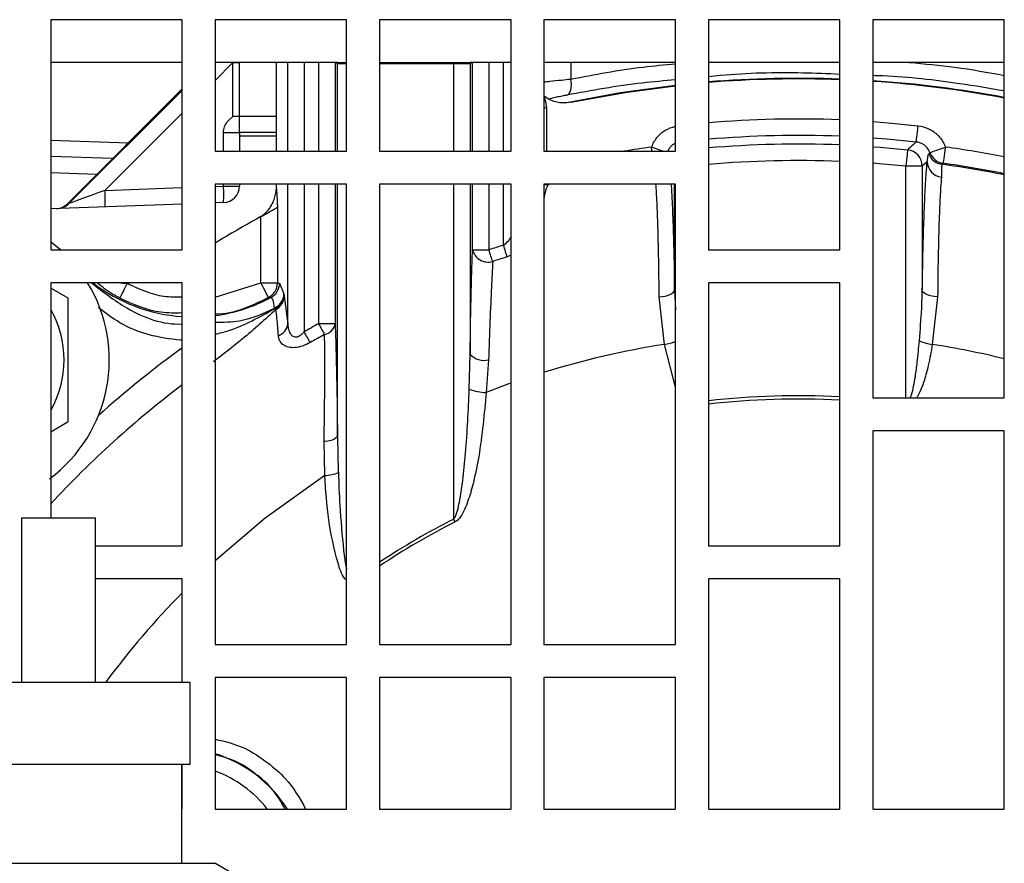
# Model space of a CAD drawing. Units: millimetres. Extents: x 367 to 1916, y 188 to 1348.
# Drawn here: x 1389 to 1448, y 719 to 770 of the extents above; entities that cross this region are included whole.
import ezdxf

# ---------------------------------------------------------------- set-up
doc = ezdxf.new("R2010")
doc.units = ezdxf.units.MM
doc.header["$LTSCALE"] = 5

msp = doc.modelspace()

# ---------------------------------------------------------------- linework, layer by layer
at = {"color": 7, "linetype": 'Continuous', "lineweight": 25}
for p, q in [((1398.481, 770.122), (1390.481, 770.122)), ((1390.481, 770.122), (1390.481, 756.122)), ((1398.481, 756.122), (1398.481, 770.122)), ((1408.481, 770.122), (1400.481, 770.122)), ((1400.481, 770.122), (1400.481, 762.122)), ((1408.481, 762.122), (1408.481, 770.122)), ((1418.481, 770.122), (1410.481, 770.122)), ((1410.481, 770.122), (1410.481, 762.122)), ((1418.481, 762.122), (1418.481, 770.122)), ((1428.481, 770.122), (1420.481, 770.122)), ((1420.481, 770.122), (1420.481, 762.122)), ((1428.481, 762.122), (1428.481, 770.122)), ((1438.481, 770.122), (1430.481, 770.122)), ((1430.481, 770.122), (1430.481, 756.122)), ((1438.481, 756.122), (1438.481, 770.122)), ((1448.481, 770.122), (1440.481, 770.122)), ((1440.481, 770.122), (1440.481, 747.122)), ((1448.481, 747.122), (1448.481, 770.122)), ((1398.481, 767.522), (1390.481, 767.522)), ((1407.925, 767.522), (1400.481, 767.522)), ((1401.557, 767.509), (1401.957, 767.509)), ((1401.557, 764.256), (1401.557, 767.509)), ((1401.957, 767.509), (1401.957, 767.522)), ((1401.957, 764.256), (1401.957, 767.509)), ((1404.207, 762.122), (1404.207, 767.522)), ((1404.897, 762.122), (1404.897, 767.522)), ((1407.924, 767.445), (1407.847, 767.522)), ((1407.927, 767.522), (1408.481, 767.522)), ((1410.481, 767.522), (1414.992, 767.522)), ((1414.992, 767.522), (1414.992, 767.445)), ((1414.992, 767.522), (1415.988, 767.522)), ((1415.991, 767.445), (1414.992, 767.445)), ((1418.481, 767.522), (1415.99, 767.522)), ((1416.068, 767.522), (1415.991, 767.445)), ((1428.481, 767.522), (1420.481, 767.522)), ((1438.481, 767.522), (1430.481, 767.522)), ((1448.481, 767.522), (1440.481, 767.522)), ((1398.481, 765.918), (1391.5, 758.933)), ((1420.481, 764.738), (1420.644, 764.775)), ((1401.557, 764.256), (1401.957, 764.256)), ((1401.957, 763.264), (1401.957, 764.256)), ((1400.992, 763.264), (1401.957, 763.264)), ((1401.957, 763.257), (1401.957, 763.264)), ((1401.957, 763.257), (1401.957, 763.057)), ((1401.957, 763.057), (1401.957, 762.122)), ((1401.957, 763.057), (1404.207, 763.057)), ((1394.239, 761.674), (1390.481, 761.805)), ((1400.481, 762.122), (1408.481, 762.122)), ((1410.481, 762.122), (1418.481, 762.122)), ((1420.481, 762.122), (1428.481, 762.122)), ((1443.885, 761.972), (1443.956, 762.034)), ((1443.491, 761.217), (1442.492, 761.217)), ((1443.793, 761.488), (1443.491, 761.217)), ((1443.491, 761.217), (1443.491, 753.688)), ((1444.756, 761.389), (1444.685, 761.327)), ((1408.481, 760.122), (1400.481, 760.122)), ((1400.481, 760.122), (1400.481, 732.122)), ((1400.992, 759.995), (1401.957, 759.995)), ((1401.957, 760.122), (1401.957, 759.995)), ((1404.207, 759.847), (1404.207, 760.122)), ((1404.897, 751.622), (1404.897, 760.122)), ((1408.481, 732.122), (1408.481, 760.122)), ((1418.481, 760.122), (1410.481, 760.122)), ((1410.481, 760.122), (1410.481, 732.122)), ((1418.481, 732.122), (1418.481, 760.122)), ((1428.481, 760.122), (1420.481, 760.122)), ((1420.481, 760.122), (1420.481, 732.122)), ((1428.481, 732.122), (1428.481, 760.122)), ((1398.481, 758.908), (1390.481, 758.629)), ((1391.5, 758.933), (1391.589, 758.936)), ((1400.992, 758.996), (1400.481, 758.978)), ((1404.268, 758.724), (1404.268, 754.117)), ((1403.271, 758.155), (1403.168, 758.094)), ((1403.271, 758.15), (1403.271, 758.155)), ((1403.271, 754.117), (1403.271, 758.15)), ((1390.481, 756.122), (1398.481, 756.122)), ((1416.133, 756.127), (1417.133, 756.127)), ((1430.481, 756.122), (1438.481, 756.122)), ((1398.481, 754.122), (1390.481, 754.122)), ((1390.481, 754.122), (1390.481, 739.822)), ((1395.473, 754.122), (1395.141, 754.081)), ((1398.481, 738.122), (1398.481, 754.122)), ((1403.271, 754.117), (1404.268, 754.117)), ((1404.268, 754.117), (1404.4, 754.104)), ((1404.4, 754.104), (1404.667, 753.443)), ((1438.481, 754.122), (1430.481, 754.122)), ((1430.481, 754.122), (1430.481, 738.122)), ((1438.481, 738.122), (1438.481, 754.122)), ((1391.546, 753.186), (1390.481, 753.801)), ((1404.667, 753.443), (1404.68, 753.363)), ((1403.874, 753.223), (1403.726, 753.228)), ((1404.68, 753.363), (1404.688, 753.31)), ((1404.688, 753.31), (1404.897, 751.622)), ((1427.814, 750.379), (1427.49, 753.266)), ((1444.425, 753.266), (1444.101, 750.379)), ((1404.094, 752.546), (1404.101, 752.593)), ((1404.17, 752.497), (1404.094, 752.546)), ((1406.782, 751.64), (1407.782, 751.64)), ((1415.939, 747.663), (1415.991, 749.758)), ((1417.111, 749.432), (1416.966, 747.458)), ((1440.481, 747.122), (1448.481, 747.122)), ((1390.481, 745.066), (1391.546, 745.681)), ((1448.481, 745.122), (1440.481, 745.122)), ((1440.481, 745.122), (1440.481, 722.122)), ((1448.481, 722.122), (1448.481, 745.122)), ((1407.149, 742.403), (1407.109, 744.508)), ((1388.707, 739.822), (1388.707, 729.822)), ((1388.707, 739.822), (1393.207, 739.822)), ((1393.207, 729.822), (1393.207, 739.822)), ((1393.207, 738.122), (1398.481, 738.122)), ((1430.481, 738.122), (1438.481, 738.122)), ((1398.481, 736.122), (1393.207, 736.122)), ((1398.481, 729.822), (1398.481, 736.122)), ((1438.481, 736.122), (1430.481, 736.122)), ((1430.481, 736.122), (1430.481, 722.122)), ((1438.481, 722.122), (1438.481, 736.122)), ((1400.481, 732.122), (1408.481, 732.122)), ((1410.481, 732.122), (1418.481, 732.122)), ((1420.481, 732.122), (1428.481, 732.122)), ((1408.481, 730.122), (1400.481, 730.122)), ((1400.481, 730.122), (1400.481, 722.122)), ((1408.481, 722.122), (1408.481, 730.122)), ((1418.481, 730.122), (1410.481, 730.122)), ((1410.481, 730.122), (1410.481, 722.122)), ((1418.481, 722.122), (1418.481, 730.122)), ((1428.481, 730.122), (1420.481, 730.122)), ((1420.481, 730.122), (1420.481, 722.122)), ((1428.481, 722.122), (1428.481, 730.122)), ((1398.957, 729.822), (1384.029, 729.822)), ((1398.957, 724.822), (1398.957, 729.822)), ((1398.957, 724.822), (1384.029, 724.822)), ((1398.457, 718.822), (1398.457, 724.822)), ((1398.481, 722.122), (1398.481, 724.822)), ((1398.457, 722.122), (1398.481, 722.122)), ((1400.481, 722.122), (1408.481, 722.122)), ((1410.481, 722.122), (1418.481, 722.122)), ((1420.481, 722.122), (1428.481, 722.122)), ((1430.481, 722.122), (1438.481, 722.122)), ((1440.481, 722.122), (1448.481, 722.122)), ((1382.73, 718.822), (1390.957, 718.822)), ((1390.957, 718.822), (1399.185, 718.822)), ((1399.185, 718.822), (1400.457, 718.822)), ((1401.927, 717.973), (1400.457, 718.822))]:
    msp.add_line(p, q, dxfattribs=at)
at = {"color": 8, "linetype": 'Continuous', "lineweight": 25}
for p, q in [((1401.557, 767.509), (1400.481, 766.434)), ((1405.894, 767.522), (1405.894, 762.122)), ((1406.782, 762.122), (1406.782, 767.522)), ((1407.782, 767.522), (1407.782, 762.122)), ((1408.481, 767.445), (1407.924, 767.445)), ((1407.924, 762.122), (1407.924, 767.445)), ((1414.992, 767.445), (1410.481, 767.445)), ((1414.992, 762.122), (1414.992, 767.445)), ((1415.991, 767.445), (1415.991, 762.122)), ((1416.133, 762.122), (1416.133, 767.522)), ((1417.133, 767.522), (1417.133, 762.122)), ((1418.021, 762.122), (1418.021, 767.522)), ((1422.125, 767.522), (1422.125, 766.514)), ((1398.481, 765.918), (1391.5, 758.933)), ((1391.589, 758.936), (1398.481, 765.816)), ((1420.644, 764.775), (1420.644, 762.122)), ((1398.481, 764.438), (1393.777, 759.743)), ((1401.957, 764.256), (1404.207, 764.256)), ((1400.992, 762.122), (1400.992, 763.264)), ((1404.207, 763.257), (1401.957, 763.257)), ((1390.481, 762.805), (1395.204, 762.64)), ((1442.492, 747.122), (1442.492, 761.217)), ((1393.274, 760.708), (1390.481, 760.806)), ((1400.481, 759.977), (1400.992, 759.995)), ((1400.992, 759.995), (1400.992, 760.122)), ((1405.894, 760.122), (1405.894, 751.143)), ((1406.782, 751.64), (1406.782, 760.122)), ((1407.782, 760.122), (1407.782, 751.64)), ((1407.924, 744.803), (1407.924, 760.122)), ((1414.992, 739.755), (1414.992, 760.122)), ((1415.991, 760.122), (1415.991, 749.758)), ((1416.133, 756.127), (1416.133, 760.122)), ((1417.133, 760.122), (1417.133, 756.127)), ((1418.021, 756.41), (1418.021, 760.122)), ((1420.803, 760.122), (1420.752, 760.081)), ((1428.424, 753.688), (1428.424, 760.122)), ((1393.777, 759.743), (1398.481, 759.908)), ((1418.481, 755.806), (1418.241, 755.698)), ((1400.481, 753.24), (1403.271, 754.117)), ((1428.424, 753.688), (1428.481, 752.455)), ((1428.481, 747.786), (1427.814, 750.379))]:
    msp.add_line(p, q, dxfattribs=at)
at = {"color": 7, "linetype": 'Continuous', "lineweight": 25, "flags": 128}
for points in [[(1421.771, 765.061), (1425.125, 765.689), (1428.481, 766.145)], [(1421.877, 765.536), (1421.951, 765.574), (1422.016, 765.642), (1422.07, 765.739), (1422.111, 765.861), (1422.137, 766.005), (1422.149, 766.165), (1422.145, 766.336), (1422.125, 766.514)], [(1422.117, 765.099), (1425.545, 765.72), (1428.481, 766.11)], [(1443.129, 762.682), (1443.132, 762.707), (1443.139, 762.768), (1443.149, 762.861), (1443.163, 762.985), (1443.18, 763.134), (1443.198, 763.303), (1443.219, 763.486), (1443.24, 763.675)], [(1443.129, 762.682), (1441.341, 762.857), (1440.481, 762.923)], [(1443.956, 762.034), (1443.981, 762.043), (1444.039, 762.065), (1444.128, 762.097), (1444.245, 762.14), (1444.385, 762.192), (1444.544, 762.25), (1444.716, 762.313), (1444.894, 762.379)], [(1444.894, 762.379), (1444.868, 762.19), (1444.842, 762.008), (1444.819, 761.839), (1444.798, 761.691), (1444.781, 761.568), (1444.768, 761.474), (1444.759, 761.414), (1444.756, 761.389)], [(1442.595, 762.211), (1442.593, 762.186), (1442.587, 762.125), (1442.577, 762.031), (1442.564, 761.908), (1442.548, 761.758), (1442.531, 761.589), (1442.512, 761.406), (1442.492, 761.217)], [(1391.068, 756.122), (1390.555, 756.551), (1390.481, 756.607)], [(1418.241, 755.698), (1418.219, 755.768), (1418.195, 755.846), (1418.169, 755.93), (1418.141, 756.02), (1418.112, 756.113), (1418.082, 756.21), (1418.052, 756.31), (1418.021, 756.41)], [(1417.364, 755.418), (1417.341, 755.489), (1417.316, 755.566), (1417.289, 755.65), (1417.26, 755.739), (1417.229, 755.832), (1417.198, 755.929), (1417.165, 756.027), (1417.133, 756.127)], [(1394.693, 753.188), (1394.705, 753.211), (1394.733, 753.266), (1394.775, 753.351), (1394.831, 753.462), (1394.898, 753.596), (1394.974, 753.748), (1395.056, 753.911), (1395.141, 754.081)], [(1403.726, 753.228), (1403.715, 753.25), (1403.687, 753.305), (1403.644, 753.389), (1403.587, 753.5), (1403.519, 753.633), (1403.441, 753.784), (1403.358, 753.948), (1403.271, 754.117)], [(1427.49, 753.266), (1427.671, 753.281), (1427.845, 753.31), (1428.004, 753.351), (1428.143, 753.403), (1428.258, 753.466), (1428.345, 753.536), (1428.401, 753.611), (1428.424, 753.688)], [(1444.425, 753.266), (1444.244, 753.281), (1444.07, 753.31), (1443.911, 753.351), (1443.772, 753.403), (1443.657, 753.466), (1443.57, 753.536), (1443.514, 753.611), (1443.491, 753.688)], [(1407.141, 750.987), (1407.106, 751.052), (1407.066, 751.123), (1407.024, 751.2), (1406.979, 751.282), (1406.932, 751.368), (1406.883, 751.457), (1406.833, 751.548), (1406.782, 751.64)], [(1406.264, 750.495), (1406.228, 750.56), (1406.187, 750.63), (1406.143, 750.707), (1406.097, 750.788), (1406.048, 750.873), (1405.998, 750.961), (1405.946, 751.052), (1405.894, 751.143)], [(1415.079, 739.583), (1415.068, 739.605), (1415.058, 739.626), (1415.047, 739.647), (1415.036, 739.669), (1415.025, 739.69), (1415.014, 739.712), (1415.003, 739.734), (1414.992, 739.755)]]:
    msp.add_lwpolyline(points, dxfattribs=at)
at = {"color": 8, "linetype": 'Continuous', "lineweight": 25, "flags": 128}
for points in [[(1440.481, 763.925), (1441.424, 763.853), (1443.24, 763.675)], [(1427.72, 762.122), (1427.67, 762.14), (1427.53, 762.192), (1427.371, 762.25), (1427.199, 762.313), (1427.021, 762.379)], [(1427.057, 762.122), (1427.047, 762.19), (1427.021, 762.379)], [(1440.481, 762.396), (1440.94, 762.361), (1442.595, 762.211)], [(1442.492, 761.217), (1440.862, 761.365), (1440.481, 761.394)], [(1420.752, 760.081), (1420.528, 760.052), (1420.481, 760.053)], [(1418.481, 748.019), (1418.284, 747.95), (1416.966, 747.458)], [(1407.149, 742.403), (1403.533, 739.803), (1400.481, 737.211)]]:
    msp.add_lwpolyline(points, dxfattribs=at)
at = {"color": 7, "linetype": 'Continuous', "lineweight": 25}
for centre, radius, start, end in [((1408.922, 767.444), 0.998, 175.52052, 179.93234), ((1414.994, 767.444), 0.997, 0.06519, 4.48195), ((1435.957, 698.522), 68.035, 87.87453, 94.61723), ((1435.957, 698.522), 68, 87.87344, 94.61961), ((1435.957, 698.522), 68.035, 79.39301, 86.1879), ((1435.957, 698.522), 68, 79.3875, 86.18594), ((1435.957, 698.522), 64.56, 87.76007, 94.86634), ((1573.44, 614.71), 197.172, 131.36844, 131.57541), ((1442.49, 761.215), 1.001, 0.07146, 83.97897), ((1444.824, 762.318), 1.001, 200.27344, 262.01652), ((1444.896, 762.38), 1.001, 200.21377, 261.96306), ((1444.77, 761.524), 0.978, 182.15975, 263.5857), ((1435.957, 698.522), 63.48, 78.62208, 82.03332), ((1400.957, 759.995), 1, 272, 0), ((1393.823, 759.496), 7.187, 356.01292, 3.98708), ((1386.61, 759.244), 7.185, 356.01199, 3.98801), ((1390.794, 759.639), 0.999, 272.0036, 315.02564), ((1390.794, 759.639), 0.999, 272.00308, 315.0236), ((1390.882, 759.642), 0.999, 272.00267, 315.02229), ((1435.957, 698.522), 68, 118.8288, 121.44746), ((1435.957, 698.522), 60.603, 107.21587, 108.0968), ((1417.094, 756.372), 0.991, 194.27664, 285.8572), ((1435.957, 698.522), 59.858, 107.21587, 108.0968), ((1385.046, 749.434), 9, 306.58956, 31.39422), ((1403.268, 754.118), 1.001, 297.26936, 359.99106), ((1403.4, 754.104), 1.001, 298.29534, 359.99899), ((1403.694, 753.477), 0.973, 294.68877, 357.98037), ((1403.742, 753.417), 0.939, 292.00452, 356.65816), ((1403.73, 753.349), 0.959, 297.26887, 357.71651), ((1385.046, 749.434), 6.25, 330.41152, 29.58848), ((1404.041, 751.711), 0.861, 289.86797, 354.01798), ((1435.957, 698.522), 60.603, 118.77775, 119.73993), ((1407.002, 751.764), 0.79, 280.1911, 350.97802), ((1435.957, 698.522), 59.858, 118.77775, 119.73993), ((1444.508, 753.394), 3.042, 246.88095, 262.31389), ((1416.85, 750.62), 1.217, 225.11765, 282.4162), ((1416.951, 750.058), 2.6, 247.10676, 270.34213), ((1407.234, 745.437), 0.937, 262.35311, 317.41201), ((1407.079, 744.67), 2.268, 271.75694, 293.27744)]:
    msp.add_arc(centre, radius, start, end, dxfattribs=at)
at = {"color": 8, "linetype": 'Continuous', "lineweight": 25}
for centre, radius, start, end in [((1435.957, 698.522), 65.559, 87.79423, 94.79198), ((1435.957, 698.522), 64.479, 97.96668, 99.47273), ((1435.957, 698.522), 64.034, 87.74165, 94.90643), ((1435.957, 698.522), 64.479, 78.80073, 82.03332), ((1435.957, 698.522), 63.034, 87.70583, 94.98442), ((1435.957, 698.522), 63.409, 78.60919, 82.08877), ((1399.161, 762.051), 10.007, 232.40509, 266.10499), ((1399.161, 762.05), 10.006, 277.57714, 298.0982), ((1427.332, 753.745), 3.401, 278.15079, 289.74948), ((1435.957, 698.522), 63.808, 125.96822, 131.84915), ((1435.957, 698.522), 52.492, 98.92492, 107.1478), ((1435.957, 698.522), 52.492, 76.19765, 81.07508), ((1435.957, 698.522), 62.009, 127.18383, 137.17113), ((1435.957, 698.522), 48.734, 87.0321, 96.45253), ((1435.957, 698.522), 48.531, 87.01967, 96.47964), ((1435.957, 698.522), 46.257, 116.95171, 123.41914), ((1435.957, 698.522), 46.065, 116.95171, 123.57747), ((1435.957, 698.522), 52.492, 135.5569, 143.39627), ((1398.09, 717.816), 8.034, 32.40617, 72.68482), ((1398.09, 717.816), 7.034, 37.73843, 70.12843)]:
    msp.add_arc(centre, radius, start, end, dxfattribs=at)
at = {"color": 7, "linetype": 'Continuous', "lineweight": 25}
for centre, major_axis, ratio, start_param, end_param in [((1393.815, 759.746), (2.227, 0.81), 0.004399, 1.586002, 3.107453), ((1393.723, 759.743), (2.223, 0.809), 0.004411, 3.155607, 3.156825)]:
    msp.add_ellipse(centre, major_axis=major_axis, ratio=ratio, start_param=start_param, end_param=end_param, dxfattribs=at)
at = {"color": 8, "linetype": 'Continuous', "lineweight": 25}
for points, knots in [([(1422.125, 766.514), (1423.556, 766.788), (1425.593, 767.178), (1427.819, 767.381), (1428.481, 767.442)], [0, 0, 0, 0, 0.70249, 1, 1, 1, 1]), ([(1442.702, 767.522), (1443.636, 767.438), (1445.646, 767.257), (1447.492, 766.915), (1448.481, 766.732)], [0, 0, 0, 0, 0.464382, 1, 1, 1, 1]), ([(1438.481, 766.797), (1437.734, 766.829), (1435.318, 766.935), (1432.588, 766.867), (1430.723, 766.681), (1430.481, 766.657)], [0, 0, 0, 0, 0.280441, 0.9067, 1, 1, 1, 1]), ([(1448.481, 765.788), (1447.581, 765.941), (1445.232, 766.339), (1442.496, 766.656), (1440.687, 766.717), (1440.481, 766.723)], [0, 0, 0, 0, 0.354614, 0.926356, 1, 1, 1, 1]), ([(1420.481, 766.336), (1420.6, 766.351), (1420.93, 766.39), (1421.522, 766.454), (1421.931, 766.494), (1422.125, 766.514)], [0, 0, 0, 0, 0.228083, 0.632742, 1, 1, 1, 1]), ([(1428.481, 766.464), (1427.806, 766.405), (1425.492, 766.203), (1423.376, 765.812), (1421.877, 765.536)], [0, 0, 0, 0, 0.291873, 1, 1, 1, 1]), ([(1421.877, 765.536), (1421.781, 765.517), (1421.578, 765.477), (1421.244, 765.404), (1420.957, 765.336), (1420.824, 765.302), (1420.773, 765.288)], [0, 0, 0, 0, 0.258084, 0.543176, 0.824525, 1, 1, 1, 1]), ([(1427.021, 762.379), (1427.119, 762.581), (1427.316, 762.986), (1427.841, 763.44), (1428.268, 763.576), (1428.481, 763.643)], [0, 0, 0, 0, 0.334357, 0.668724, 1, 1, 1, 1]), ([(1428.481, 762.584), (1428.446, 762.572), (1428.307, 762.523), (1428.13, 762.361), (1428.044, 762.192), (1428.009, 762.122)], [0, 0, 0, 0, 0.160621, 0.654706, 1, 1, 1, 1]), ([(1420.752, 760.081), (1420.684, 760.003), (1420.593, 759.899), (1420.504, 759.381), (1420.481, 759.248)], [0, 0, 0, 0, 0.744261, 1, 1, 1, 1]), ([(1427.49, 753.266), (1427.485, 753.793), (1427.473, 755.005), (1427.439, 756.729), (1427.39, 758.328), (1427.338, 759.489), (1427.3, 759.953), (1427.286, 760.122)], [0, 0, 0, 0, 0.175692, 0.404676, 0.640224, 0.869126, 1, 1, 1, 1]), ([(1418.021, 756.41), (1418.127, 756.494), (1418.248, 756.59), (1418.396, 756.767), (1418.443, 756.851), (1418.481, 756.919)], [0, 0, 0, 0, 0.571741, 0.652277, 1, 1, 1, 1]), ([(1392.965, 754.122), (1393.654, 753.583), (1395.256, 752.33), (1397.312, 751.555), (1398.478, 751.619), (1398.481, 751.619)], [0, 0, 0, 0, 0.429289, 0.998847, 1, 1, 1, 1]), ([(1394.693, 753.188), (1394.54, 753.266), (1394.032, 753.524), (1393.604, 753.876), (1393.304, 754.122)], [0, 0, 0, 0, 0.302222, 1, 1, 1, 1]), ([(1395.141, 754.081), (1395.87, 753.745), (1396.941, 753.252), (1398.108, 753.268), (1398.481, 753.274)], [0, 0, 0, 0, 0.680012, 1, 1, 1, 1]), ([(1398.481, 752.288), (1398.04, 752.281), (1396.718, 752.26), (1395.503, 752.817), (1394.693, 753.188)], [0, 0, 0, 0, 0.333236, 1, 1, 1, 1]), ([(1403.726, 753.228), (1402.684, 752.709), (1401.629, 752.182), (1400.496, 752.222), (1400.481, 752.223)], [0, 0, 0, 0, 0.986952, 1, 1, 1, 1]), ([(1398.481, 750.634), (1398.442, 750.636), (1397.132, 750.737), (1395.238, 751.182), (1393.803, 752.294), (1393.381, 752.621)], [0, 0, 0, 0, 0.020785, 0.711865, 1, 1, 1, 1]), ([(1404.17, 752.497), (1403.517, 751.898), (1402.363, 750.84), (1400.975, 749.783), (1400.372, 749.324)], [0, 0, 0, 0, 0.566141, 1, 1, 1, 1]), ([(1400.481, 751.733), (1400.978, 751.734), (1402.141, 751.737), (1403.33, 752.217), (1404.013, 752.55), (1404.101, 752.593)], [0, 0, 0, 0, 0.393833, 0.921811, 1, 1, 1, 1]), ([(1400.481, 750.988), (1400.759, 751.062), (1402.042, 751.402), (1403.193, 752.044), (1404.094, 752.546)], [0, 0, 0, 0, 0.216532, 1, 1, 1, 1]), ([(1442.762, 747.122), (1442.789, 747.186), (1442.882, 747.414), (1442.973, 747.854), (1443.093, 748.514), (1443.212, 749.437), (1443.276, 750.163), (1443.314, 750.596)], [0, 0, 0, 0, 0.058833, 0.209173, 0.379954, 0.63068, 1, 1, 1, 1]), ([(1444.101, 750.379), (1444.026, 749.947), (1443.9, 749.218), (1443.655, 748.302), (1443.433, 747.639), (1443.246, 747.288), (1443.158, 747.122)], [0, 0, 0, 0, 0.386411, 0.651713, 0.835646, 1, 1, 1, 1]), ([(1408.481, 736.007), (1408.441, 736.051), (1408.175, 736.347), (1407.781, 737.625), (1407.332, 739.695), (1407.21, 741.499), (1407.149, 742.403)], [0, 0, 0, 0, 0.027098, 0.180606, 0.589483, 1, 1, 1, 1]), ([(1407.976, 742.586), (1408.001, 741.923), (1408.06, 740.338), (1408.237, 738.384), (1408.38, 737.078), (1408.479, 736.707), (1408.481, 736.702)], [0, 0, 0, 0, 0.336786, 0.804603, 0.997446, 1, 1, 1, 1]), ([(1400.481, 726.374), (1401.099, 726.228), (1402.259, 725.954), (1403.227, 725.262), (1403.68, 724.939)], [0, 0, 0, 0, 0.53251, 1, 1, 1, 1]), ([(1404.742, 722.122), (1404.485, 722.567), (1404.011, 723.388), (1402.903, 724.305), (1401.79, 725.087), (1400.895, 725.31), (1400.481, 725.413)], [0, 0, 0, 0, 0.273976, 0.505038, 0.771285, 1, 1, 1, 1]), ([(1403.68, 724.939), (1404.054, 724.635), (1405.006, 723.859), (1405.615, 722.778), (1405.985, 722.122)], [0, 0, 0, 0, 0.392301, 1, 1, 1, 1])]:
    msp.add_open_spline(points, degree=3, knots=knots, dxfattribs=at)
at = {"color": 7, "linetype": 'Continuous', "lineweight": 25}
for points, knots in [([(1420.475, 765.478), (1420.516, 765.347), (1420.589, 765.117), (1420.62, 764.877), (1420.634, 764.773)], [0, 0, 0, 0, 0.566302, 1, 1, 1, 1]), ([(1422.117, 765.099), (1421.891, 765.075), (1421.44, 765.027), (1420.869, 765.207), (1420.579, 765.406), (1420.475, 765.478)], [0, 0, 0, 0, 0.390416, 0.780901, 1, 1, 1, 1]), ([(1400.992, 763.264), (1400.992, 763.264), (1400.993, 763.378), (1401.032, 763.608), (1401.172, 763.862), (1401.327, 764.032), (1401.438, 764.125), (1401.516, 764.188), (1401.55, 764.225), (1401.557, 764.247), (1401.557, 764.255), (1401.557, 764.256)], [0, 0, 0, 0, 0.002166, 0.2886, 0.578202, 0.724439, 0.870468, 0.94342, 0.980178, 0.995105, 1, 1, 1, 1]), ([(1443.24, 763.675), (1443.461, 763.629), (1443.903, 763.535), (1444.458, 763.126), (1444.764, 762.704), (1444.871, 762.438), (1444.894, 762.379)], [0, 0, 0, 0, 0.304657, 0.609325, 0.913825, 1, 1, 1, 1]), ([(1443.956, 762.034), (1443.945, 762.064), (1443.891, 762.197), (1443.739, 762.408), (1443.461, 762.612), (1443.24, 762.659), (1443.129, 762.682)], [0, 0, 0, 0, 0.086172, 0.390574, 0.695172, 1, 1, 1, 1]), ([(1443.793, 761.488), (1443.805, 761.6), (1443.834, 761.85), (1443.867, 761.929), (1443.885, 761.972)], [0, 0, 0, 0, 0.449651, 1, 1, 1, 1]), ([(1443.491, 753.688), (1443.505, 754.424), (1443.532, 755.918), (1443.589, 757.861), (1443.656, 759.527), (1443.725, 760.737), (1443.773, 761.267), (1443.793, 761.488)], [0, 0, 0, 0, 0.208687, 0.42338, 0.632082, 0.846915, 1, 1, 1, 1]), ([(1444.685, 761.327), (1444.677, 761.278), (1444.66, 761.178), (1444.661, 760.762), (1444.661, 760.552)], [0, 0, 0, 0, 0.493963, 1, 1, 1, 1]), ([(1428.221, 760.122), (1428.239, 759.789), (1428.282, 759.022), (1428.34, 757.402), (1428.39, 755.572), (1428.414, 754.252), (1428.424, 753.688)], [0, 0, 0, 0, 0.214561, 0.495505, 0.78452, 1, 1, 1, 1]), ([(1444.661, 760.552), (1444.643, 760.346), (1444.6, 759.86), (1444.541, 758.735), (1444.488, 757.197), (1444.447, 755.368), (1444.433, 753.974), (1444.425, 753.266)], [0, 0, 0, 0, 0.153034, 0.361686, 0.576495, 0.785229, 1, 1, 1, 1]), ([(1403.271, 758.155), (1403.342, 758.204), (1403.55, 758.347), (1403.802, 758.633), (1404.002, 758.989), (1404.13, 759.348), (1404.186, 759.625), (1404.205, 759.789), (1404.207, 759.847), (1404.207, 759.847)], [0, 0, 0, 0, 0.124765, 0.361122, 0.56608, 0.731254, 0.895822, 0.999946, 1, 1, 1, 1]), ([(1404.207, 759.847), (1404.223, 759.649), (1404.243, 759.387), (1404.263, 758.991), (1404.267, 758.808), (1404.268, 758.723)], [0, 0, 0, 0, 0.620249, 0.823876, 1, 1, 1, 1]), ([(1403.271, 758.15), (1403.397, 758.22), (1403.649, 758.359), (1403.973, 758.541), (1404.205, 758.676), (1404.248, 758.708), (1404.268, 758.724)], [0, 0, 0, 0, 0.265579, 0.531726, 0.778845, 1, 1, 1, 1]), ([(1415.991, 749.758), (1416.003, 750.581), (1416.026, 752.252), (1416.075, 754.397), (1416.115, 755.591), (1416.133, 756.127)], [0, 0, 0, 0, 0.348688, 0.707148, 1, 1, 1, 1]), ([(1417.364, 755.418), (1417.338, 754.914), (1417.28, 753.809), (1417.194, 751.796), (1417.139, 750.227), (1417.111, 749.432)], [0, 0, 0, 0, 0.29242, 0.641246, 1, 1, 1, 1]), ([(1395.141, 754.081), (1395.021, 754.077), (1394.868, 754.072), (1394.722, 754.113), (1394.691, 754.122)], [0, 0, 0, 0, 0.786328, 1, 1, 1, 1]), ([(1443.314, 750.596), (1443.368, 751.255), (1443.455, 752.292), (1443.482, 753.316), (1443.491, 753.688)], [0, 0, 0, 0, 0.636283, 1, 1, 1, 1]), ([(1391.546, 745.681), (1391.546, 746.623), (1391.546, 748.189), (1391.546, 750.463), (1391.546, 752.018), (1391.546, 752.918), (1391.546, 753.186)], [0, 0, 0, 0, 0.380658, 0.632087, 0.890309, 1, 1, 1, 1]), ([(1404.101, 752.593), (1404.072, 752.782), (1404.016, 753.148), (1403.92, 753.199), (1403.874, 753.223)], [0, 0, 0, 0, 0.516116, 1, 1, 1, 1]), ([(1404.333, 750.902), (1404.304, 751.273), (1404.256, 751.901), (1404.195, 752.324), (1404.17, 752.497)], [0, 0, 0, 0, 0.591385, 1, 1, 1, 1]), ([(1404.897, 751.622), (1404.905, 751.525), (1404.925, 751.307), (1405.025, 751.04), (1405.183, 750.876), (1405.315, 750.831), (1405.433, 750.829), (1405.545, 750.861), (1405.716, 750.958), (1405.818, 751.064), (1405.894, 751.143)], [0, 0, 0, 0, 0.184782, 0.419399, 0.558767, 0.64022, 0.68578, 0.773887, 0.831625, 1, 1, 1, 1]), ([(1407.782, 751.64), (1407.803, 750.951), (1407.847, 749.55), (1407.894, 747.203), (1407.914, 745.554), (1407.924, 744.803)], [0, 0, 0, 0, 0.345425, 0.701768, 1, 1, 1, 1]), ([(1407.109, 744.508), (1407.12, 745.221), (1407.143, 746.756), (1407.156, 748.982), (1407.146, 750.312), (1407.141, 750.987)], [0, 0, 0, 0, 0.299326, 0.644497, 1, 1, 1, 1]), ([(1406.264, 750.495), (1406.108, 750.416), (1405.797, 750.256), (1405.323, 750.158), (1404.925, 750.19), (1404.59, 750.342), (1404.383, 750.592), (1404.348, 750.81), (1404.333, 750.902)], [0, 0, 0, 0, 0.168731, 0.336667, 0.485204, 0.631031, 0.844813, 1, 1, 1, 1]), ([(1414.992, 739.755), (1415.009, 739.777), (1415.077, 739.86), (1415.241, 740.285), (1415.394, 741.044), (1415.573, 742.287), (1415.795, 744.497), (1415.88, 746.36), (1415.939, 747.663)], [0, 0, 0, 0, 0.010356, 0.040094, 0.167799, 0.300304, 0.510478, 1, 1, 1, 1]), ([(1416.966, 747.458), (1416.848, 746.158), (1416.678, 744.296), (1416.235, 742.095), (1415.876, 740.85), (1415.561, 740.074), (1415.232, 739.676), (1415.114, 739.604), (1415.079, 739.583)], [0, 0, 0, 0, 0.478211, 0.68512, 0.817329, 0.950219, 0.985563, 1, 1, 1, 1]), ([(1407.924, 744.803), (1407.935, 744.143), (1407.948, 743.405), (1407.973, 742.664), (1407.976, 742.586)], [0, 0, 0, 0, 0.89491, 1, 1, 1, 1])]:
    msp.add_open_spline(points, degree=3, knots=knots, dxfattribs=at)

doc.saveas('drawing.dxf')
